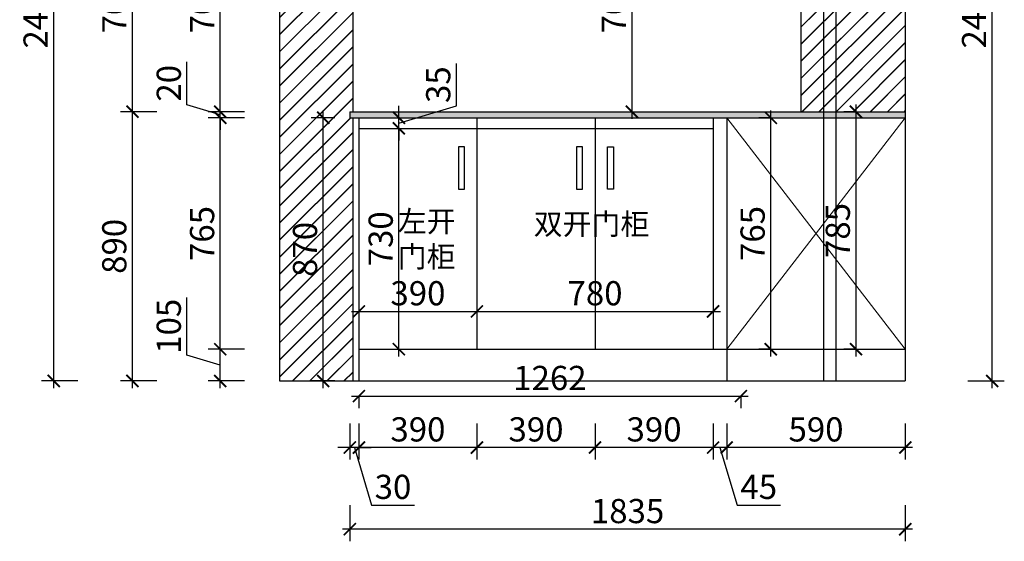
# Model space of a CAD drawing. Units: millimetres. Extents: x 2451700 to 2496550, y 141900 to 161900.
# Drawn here: x 2461738 to 2464990, y 147740 to 149464 of the extents above; entities that cross this region are included whole.
import ezdxf

# ---------------------------------------------------------------- set-up
doc = ezdxf.new("R2010")
doc.units = ezdxf.units.MM
doc.header["$LTSCALE"] = 3
doc.layers.add('图层3', color=30, linetype='Continuous', lineweight=15)
doc.layers.add('标注', color=3, linetype='Continuous')
doc.styles.add('DS01', font='txt')
doc.styles.get("Standard").update_dxf_attribs({"font": 'txt', "bigfont": 'gbcbig.shx'})
doc.dimstyles.new('DS03', dxfattribs={"dimscale": 40, "dimtxt": 2, "dimasz": 1, "dimexe": 1, "dimexo": 2, "dimgap": 0.5, "dimtad": 1, "dimdec": 0, "dimzin": 0, "dimdsep": 46, "dimtxsty": 'DS01', "dimblk": 'ARCHTICK', "dimcen": 0, "dimdle": 0.6, "dimclrd": 251, "dimclre": 251, "dimclrt": 2, "dimadec": 0, "dimazin": 0, "dimtfac": 1, "dimtdec": 0, "dimtmove": 1, "dimatfit": 2, "dimldrblk": 'DOT', "dimfxl": 2, "dimfxlon": 1, "dimtolj": 1, "dimtzin": 0, "dimlwe": 30, "dimarcsym": 0})
pattern_1 = [(45, (150, 0), (-28.28427125, 28.28427125), []), (45, (150.8, 0), (-28.28427125, 28.28427125), [])]

# ---------------------------------------------------------------- blocks, each defined once
blk = doc.blocks.new('_ARCHTICK')
at = {"color": 0, "linetype": 'ByBlock', "const_width": 0.15}
blk.add_lwpolyline([(-0.5, -0.5), (0.5, 0.5)], dxfattribs=at)
blk = doc.blocks.new('*D142')
at = {"layer": 'Defpoints', "color": 0, "transparency": 16777216}
for p in [(2464073, 148270), (2464663, 148270), (2464073, 148050)]:
    blk.add_point(p, dxfattribs=at)
at = {"layer": '标注', "color": 251, "lineweight": 30, "transparency": 16777216}
for p, q in [((2464073, 148130), (2464073, 148010)), ((2464663, 148130), (2464663, 148010))]:
    blk.add_line(p, q, dxfattribs=at)
at = {"layer": '标注', "color": 251, "lineweight": -2, "transparency": 16777216}
blk.add_line((2464687, 148050), (2464049, 148050), dxfattribs=at)
at = {"layer": '标注', "color": 251, "lineweight": -2, "transparency": 16777216, "xscale": 40, "yscale": 40, "zscale": 40, "rotation": 180}
blk.add_blockref('_ARCHTICK', (2464073, 148050), dxfattribs=at)
at = {"layer": '标注', "color": 251, "lineweight": -2, "transparency": 16777216, "xscale": 40, "yscale": 40, "zscale": 40}
blk.add_blockref('_ARCHTICK', (2464663, 148050), dxfattribs=at)
at = {"layer": '标注', "color": 2, "transparency": 16777216, "insert": (2464368, 148110), "char_height": 80, "attachment_point": 5, "style": 'DS01'}
blk.add_mtext('\\A1;590', dxfattribs=at)
blk = doc.blocks.new('_Dot')
at = {"color": 0, "linetype": 'ByBlock', "lineweight": -2}
blk.add_line((-0.5, 0), (-1, 0), dxfattribs=at)
at = {"color": 0, "linetype": 'ByBlock', "const_width": 0.5}
blk.add_lwpolyline([(-0.25, 0, 1), (0.25, 0, 1)], format="xyb", close=True, dxfattribs=at)
blk = doc.blocks.new('*D143')
at = {"layer": 'Defpoints', "color": 0, "transparency": 16777216}
for p in [(2464028, 148375), (2464073, 148270), (2464028, 148050)]:
    blk.add_point(p, dxfattribs=at)
at = {"layer": '标注', "color": 251, "lineweight": 30, "transparency": 16777216}
for p, q in [((2464028, 148130), (2464028, 148010)), ((2464073, 148130), (2464073, 148010))]:
    blk.add_line(p, q, dxfattribs=at)
at = {"layer": '标注', "color": 251, "lineweight": -2, "transparency": 16777216}
for p, q in [((2464097, 148050), (2464004, 148050)), ((2464050.5, 148050), (2464107.5, 147860)), ((2464107.5, 147860), (2464250.2, 147860))]:
    blk.add_line(p, q, dxfattribs=at)
at = {"layer": '标注', "color": 251, "lineweight": -2, "transparency": 16777216, "xscale": 40, "yscale": 40, "zscale": 40, "rotation": 180}
blk.add_blockref('_ARCHTICK', (2464028, 148050), dxfattribs=at)
at = {"layer": '标注', "color": 251, "lineweight": -2, "transparency": 16777216, "xscale": 40, "yscale": 40, "zscale": 40}
blk.add_blockref('_ARCHTICK', (2464073, 148050), dxfattribs=at)
at = {"layer": '标注', "color": 2, "transparency": 16777216, "insert": (2464178.8, 147920), "char_height": 80, "attachment_point": 5, "style": 'DS01'}
blk.add_mtext('\\A1;45', dxfattribs=at)
blk = doc.blocks.new('*D144')
at = {"layer": 'Defpoints', "color": 0, "transparency": 16777216}
for p in [(2463638, 148375), (2464028, 148375), (2463638, 148050)]:
    blk.add_point(p, dxfattribs=at)
at = {"layer": '标注', "color": 251, "lineweight": 30, "transparency": 16777216}
for p, q in [((2463638, 148130), (2463638, 148010)), ((2464028, 148130), (2464028, 148010))]:
    blk.add_line(p, q, dxfattribs=at)
at = {"layer": '标注', "color": 251, "lineweight": -2, "transparency": 16777216}
blk.add_line((2464052, 148050), (2463614, 148050), dxfattribs=at)
at = {"layer": '标注', "color": 251, "lineweight": -2, "transparency": 16777216, "xscale": 40, "yscale": 40, "zscale": 40, "rotation": 180}
blk.add_blockref('_ARCHTICK', (2463638, 148050), dxfattribs=at)
at = {"layer": '标注', "color": 251, "lineweight": -2, "transparency": 16777216, "xscale": 40, "yscale": 40, "zscale": 40}
blk.add_blockref('_ARCHTICK', (2464028, 148050), dxfattribs=at)
at = {"layer": '标注', "color": 2, "transparency": 16777216, "insert": (2463833, 148110), "char_height": 80, "attachment_point": 5, "style": 'DS01'}
blk.add_mtext('\\A1;390', dxfattribs=at)
blk = doc.blocks.new('*D145')
at = {"layer": 'Defpoints', "color": 0, "transparency": 16777216}
for p in [(2463248, 148375), (2463638, 148375), (2463248, 148050)]:
    blk.add_point(p, dxfattribs=at)
at = {"layer": '标注', "color": 251, "lineweight": 30, "transparency": 16777216}
for p, q in [((2463248, 148130), (2463248, 148010)), ((2463638, 148130), (2463638, 148010))]:
    blk.add_line(p, q, dxfattribs=at)
at = {"layer": '标注', "color": 251, "lineweight": -2, "transparency": 16777216}
blk.add_line((2463662, 148050), (2463224, 148050), dxfattribs=at)
at = {"layer": '标注', "color": 251, "lineweight": -2, "transparency": 16777216, "xscale": 40, "yscale": 40, "zscale": 40, "rotation": 180}
blk.add_blockref('_ARCHTICK', (2463248, 148050), dxfattribs=at)
at = {"layer": '标注', "color": 251, "lineweight": -2, "transparency": 16777216, "xscale": 40, "yscale": 40, "zscale": 40}
blk.add_blockref('_ARCHTICK', (2463638, 148050), dxfattribs=at)
at = {"layer": '标注', "color": 2, "transparency": 16777216, "insert": (2463443, 148110), "char_height": 80, "attachment_point": 5, "style": 'DS01'}
blk.add_mtext('\\A1;390', dxfattribs=at)
blk = doc.blocks.new('*D146')
at = {"layer": 'Defpoints', "color": 0, "transparency": 16777216}
for p in [(2462858, 148375), (2463248, 148375), (2462858, 148050)]:
    blk.add_point(p, dxfattribs=at)
at = {"layer": '标注', "color": 251, "lineweight": 30, "transparency": 16777216}
for p, q in [((2462858, 148130), (2462858, 148010)), ((2463248, 148130), (2463248, 148010))]:
    blk.add_line(p, q, dxfattribs=at)
at = {"layer": '标注', "color": 251, "lineweight": -2, "transparency": 16777216}
blk.add_line((2463272, 148050), (2462834, 148050), dxfattribs=at)
at = {"layer": '标注', "color": 251, "lineweight": -2, "transparency": 16777216, "xscale": 40, "yscale": 40, "zscale": 40, "rotation": 180}
blk.add_blockref('_ARCHTICK', (2462858, 148050), dxfattribs=at)
at = {"layer": '标注', "color": 251, "lineweight": -2, "transparency": 16777216, "xscale": 40, "yscale": 40, "zscale": 40}
blk.add_blockref('_ARCHTICK', (2463248, 148050), dxfattribs=at)
at = {"layer": '标注', "color": 2, "transparency": 16777216, "insert": (2463053, 148110), "char_height": 80, "attachment_point": 5, "style": 'DS01'}
blk.add_mtext('\\A1;390', dxfattribs=at)
blk = doc.blocks.new('*D147')
at = {"layer": 'Defpoints', "color": 0, "transparency": 16777216}
for p in [(2462828, 149140), (2462858, 148375), (2462828, 148050)]:
    blk.add_point(p, dxfattribs=at)
at = {"layer": '标注', "color": 251, "lineweight": 30, "transparency": 16777216}
for p, q in [((2462828, 148130), (2462828, 148010)), ((2462858, 148130), (2462858, 148010))]:
    blk.add_line(p, q, dxfattribs=at)
at = {"layer": '标注', "color": 251, "lineweight": -2, "transparency": 16777216}
for p, q in [((2462828, 148050), (2462788, 148050)), ((2462858, 148050), (2462828, 148050)), ((2462858, 148050), (2462828, 148050)), ((2462843, 148050), (2462900, 147860)), ((2462858, 148050), (2462898, 148050)), ((2462900, 147860), (2463041.3, 147860))]:
    blk.add_line(p, q, dxfattribs=at)
at = {"layer": '标注', "color": 251, "lineweight": -2, "transparency": 16777216, "xscale": 40, "yscale": 40, "zscale": 40}
blk.add_blockref('_ARCHTICK', (2462828, 148050), dxfattribs=at)
at = {"layer": '标注', "color": 251, "lineweight": -2, "transparency": 16777216, "xscale": 40, "yscale": 40, "zscale": 40, "rotation": 180}
blk.add_blockref('_ARCHTICK', (2462858, 148050), dxfattribs=at)
at = {"layer": '标注', "color": 2, "transparency": 16777216, "insert": (2462970.7, 147920), "char_height": 80, "attachment_point": 5, "style": 'DS01'}
blk.add_mtext('\\A1;30', dxfattribs=at)
blk = doc.blocks.new('*D136')
at = {"layer": 'Defpoints', "color": 0, "transparency": 16777216}
for p in [(2462828, 149140), (2464663, 148270), (2462828, 147780)]:
    blk.add_point(p, dxfattribs=at)
at = {"layer": '标注', "color": 251, "lineweight": 30, "transparency": 16777216}
for p, q in [((2462828, 147860), (2462828, 147740)), ((2464663, 147860), (2464663, 147740))]:
    blk.add_line(p, q, dxfattribs=at)
at = {"layer": '标注', "color": 251, "lineweight": -2, "transparency": 16777216}
blk.add_line((2464687, 147780), (2462804, 147780), dxfattribs=at)
at = {"layer": '标注', "color": 251, "lineweight": -2, "transparency": 16777216, "xscale": 40, "yscale": 40, "zscale": 40, "rotation": 180}
blk.add_blockref('_ARCHTICK', (2462828, 147780), dxfattribs=at)
at = {"layer": '标注', "color": 251, "lineweight": -2, "transparency": 16777216, "xscale": 40, "yscale": 40, "zscale": 40}
blk.add_blockref('_ARCHTICK', (2464663, 147780), dxfattribs=at)
at = {"layer": '标注', "color": 2, "transparency": 16777216, "insert": (2463745.5, 147840), "char_height": 80, "attachment_point": 5, "style": 'DS01'}
blk.add_mtext('\\A1;1835', dxfattribs=at)
blk = doc.blocks.new('*D148')
at = {"layer": 'Defpoints', "color": 0, "transparency": 16777216}
for p in [(2464218.6, 149140), (2464260, 149140), (2464260, 148375)]:
    blk.add_point(p, dxfattribs=at)
at = {"layer": '标注', "color": 251, "lineweight": -2, "transparency": 16777216}
blk.add_line((2464218.6, 148351), (2464218.6, 149164), dxfattribs=at)
at = {"layer": '标注', "color": 251, "lineweight": 30, "transparency": 16777216}
for p, q in [((2464218.6, 149140), (2464178.6, 149140)), ((2464218.6, 148375), (2464178.6, 148375))]:
    blk.add_line(p, q, dxfattribs=at)
at = {"layer": '标注', "color": 251, "lineweight": -2, "transparency": 16777216, "xscale": 40, "yscale": 40, "zscale": 40}
for p, rotation in [((2464218.6, 149140), 90), ((2464218.6, 148375), 270)]:
    blk.add_blockref('_ARCHTICK', p, dxfattribs=dict(at, rotation=rotation))
at = {"layer": '标注', "color": 2, "transparency": 16777216, "insert": (2464158.6, 148757.5), "char_height": 80, "attachment_point": 5, "rotation": 90, "style": 'DS01'}
blk.add_mtext('\\A1;765', dxfattribs=at)
blk = doc.blocks.new('*D149')
at = {"layer": 'Defpoints', "color": 0, "transparency": 16777216}
for p in [(2464520, 149160), (2464500, 148375), (2464520, 148375)]:
    blk.add_point(p, dxfattribs=at)
at = {"layer": '标注', "color": 251, "lineweight": 30, "transparency": 16777216}
for p, q in [((2464500, 149160), (2464460, 149160)), ((2464500, 148375), (2464460, 148375))]:
    blk.add_line(p, q, dxfattribs=at)
at = {"layer": '标注', "color": 251, "lineweight": -2, "transparency": 16777216}
blk.add_line((2464500, 149184), (2464500, 148351), dxfattribs=at)
at = {"layer": '标注', "color": 251, "lineweight": -2, "transparency": 16777216, "xscale": 40, "yscale": 40, "zscale": 40}
for p, rotation in [((2464500, 149160), 90), ((2464500, 148375), 270)]:
    blk.add_blockref('_ARCHTICK', p, dxfattribs=dict(at, rotation=rotation))
at = {"layer": '标注', "color": 2, "transparency": 16777216, "insert": (2464440, 148767.5), "char_height": 80, "attachment_point": 5, "rotation": 90, "style": 'DS01'}
blk.add_mtext('\\A1;785', dxfattribs=at)
blk = doc.blocks.new('*D150')
at = {"layer": 'Defpoints', "color": 0, "transparency": 16777216}
for p in [(2462400, 148375), (2462858, 148375), (2462858, 148270)]:
    blk.add_point(p, dxfattribs=at)
at = {"layer": '标注', "color": 251, "lineweight": -2, "transparency": 16777216}
for p, q in [((2462290, 148355.5), (2462290, 148546.2)), ((2462400, 148246), (2462400, 148399)), ((2462400, 148322.5), (2462290, 148355.5))]:
    blk.add_line(p, q, dxfattribs=at)
at = {"layer": '标注', "color": 251, "lineweight": 30, "transparency": 16777216}
for p, q in [((2462480, 148375), (2462360, 148375)), ((2462480, 148270), (2462360, 148270))]:
    blk.add_line(p, q, dxfattribs=at)
at = {"layer": '标注', "color": 251, "lineweight": -2, "transparency": 16777216, "xscale": 40, "yscale": 40, "zscale": 40}
for p, rotation in [((2462400, 148375), 90), ((2462400, 148270), 270)]:
    blk.add_blockref('_ARCHTICK', p, dxfattribs=dict(at, rotation=rotation))
at = {"layer": '标注', "color": 2, "transparency": 16777216, "insert": (2462230, 148450.8), "char_height": 80, "attachment_point": 5, "rotation": 90, "style": 'DS01'}
blk.add_mtext('\\A1;105', dxfattribs=at)
blk = doc.blocks.new('*D137')
at = {"layer": 'Defpoints', "color": 0, "transparency": 16777216}
for p in [(2462400, 149140), (2462828, 149140), (2462858, 148375)]:
    blk.add_point(p, dxfattribs=at)
at = {"layer": '标注', "color": 251, "lineweight": -2, "transparency": 16777216}
blk.add_line((2462400, 148351), (2462400, 149164), dxfattribs=at)
at = {"layer": '标注', "color": 251, "lineweight": 30, "transparency": 16777216}
for p, q in [((2462480, 149140), (2462360, 149140)), ((2462480, 148375), (2462360, 148375))]:
    blk.add_line(p, q, dxfattribs=at)
at = {"layer": '标注', "color": 251, "lineweight": -2, "transparency": 16777216, "xscale": 40, "yscale": 40, "zscale": 40}
for p, rotation in [((2462400, 149140), 90), ((2462400, 148375), 270)]:
    blk.add_blockref('_ARCHTICK', p, dxfattribs=dict(at, rotation=rotation))
at = {"layer": '标注', "color": 2, "transparency": 16777216, "insert": (2462340, 148757.5), "char_height": 80, "attachment_point": 5, "rotation": 90, "style": 'DS01'}
blk.add_mtext('\\A1;765', dxfattribs=at)
blk = doc.blocks.new('*D151')
at = {"layer": 'Defpoints', "color": 0, "transparency": 16777216}
for p in [(2462400, 149160), (2462838, 149160), (2462828, 149140)]:
    blk.add_point(p, dxfattribs=at)
at = {"layer": '标注', "color": 251, "lineweight": -2, "transparency": 16777216}
for p, q in [((2462290, 149183), (2462290, 149325.2)), ((2462400, 149160), (2462400, 149200)), ((2462400, 149150), (2462290, 149183)), ((2462400, 149140), (2462400, 149160)), ((2462400, 149140), (2462400, 149160)), ((2462400, 149140), (2462400, 149100))]:
    blk.add_line(p, q, dxfattribs=at)
at = {"layer": '标注', "color": 251, "lineweight": 30, "transparency": 16777216}
for p, q in [((2462480, 149160), (2462360, 149160)), ((2462480, 149140), (2462360, 149140))]:
    blk.add_line(p, q, dxfattribs=at)
at = {"layer": '标注', "color": 251, "lineweight": -2, "transparency": 16777216, "xscale": 40, "yscale": 40, "zscale": 40}
for p, rotation in [((2462400, 149160), 270), ((2462400, 149140), 90)]:
    blk.add_blockref('_ARCHTICK', p, dxfattribs=dict(at, rotation=rotation))
at = {"layer": '标注', "color": 2, "transparency": 16777216, "insert": (2462230, 149254.1), "char_height": 80, "attachment_point": 5, "rotation": 90, "style": 'DS01'}
blk.add_mtext('\\A1;20', dxfattribs=at)
blk = doc.blocks.new('*D152')
at = {"layer": 'Defpoints', "color": 0, "transparency": 16777216}
for p in [(2462110, 149160), (2462828, 149160), (2462838, 148270)]:
    blk.add_point(p, dxfattribs=at)
at = {"layer": '标注', "color": 251, "lineweight": 30, "transparency": 16777216}
for p, q in [((2462190, 149160), (2462070, 149160)), ((2462190, 148270), (2462070, 148270))]:
    blk.add_line(p, q, dxfattribs=at)
at = {"layer": '标注', "color": 251, "lineweight": -2, "transparency": 16777216}
blk.add_line((2462110, 148246), (2462110, 149184), dxfattribs=at)
at = {"layer": '标注', "color": 251, "lineweight": -2, "transparency": 16777216, "xscale": 40, "yscale": 40, "zscale": 40}
for p, rotation in [((2462110, 149160), 90), ((2462110, 148270), 270)]:
    blk.add_blockref('_ARCHTICK', p, dxfattribs=dict(at, rotation=rotation))
at = {"layer": '标注', "color": 2, "transparency": 16777216, "insert": (2462050, 148715), "char_height": 80, "attachment_point": 5, "rotation": 90, "style": 'DS01'}
blk.add_mtext('\\A1;890', dxfattribs=at)
blk = doc.blocks.new('*D153')
at = {"layer": 'Defpoints', "color": 0, "transparency": 16777216}
for p in [(2462970, 149105), (2462990, 149105), (2462970, 148375)]:
    blk.add_point(p, dxfattribs=at)
at = {"layer": '标注', "color": 251, "lineweight": -2, "transparency": 16777216}
blk.add_line((2462990, 148351), (2462990, 149129), dxfattribs=at)
at = {"layer": '标注', "color": 251, "lineweight": 30, "transparency": 16777216}
for p, q in [((2462990, 149105), (2463030, 149105)), ((2462990, 148375), (2463030, 148375))]:
    blk.add_line(p, q, dxfattribs=at)
at = {"layer": '标注', "color": 251, "lineweight": -2, "transparency": 16777216, "xscale": 40, "yscale": 40, "zscale": 40}
for p, rotation in [((2462990, 149105), 90), ((2462990, 148375), 270)]:
    blk.add_blockref('_ARCHTICK', p, dxfattribs=dict(at, rotation=rotation))
at = {"layer": '标注', "color": 2, "transparency": 16777216, "insert": (2462930, 148740), "char_height": 80, "attachment_point": 5, "rotation": 90, "style": 'DS01'}
blk.add_mtext('\\A1;730', dxfattribs=at)
blk = doc.blocks.new('*D154')
at = {"layer": 'Defpoints', "color": 0, "transparency": 16777216}
for p in [(2462858, 149140), (2462990, 149140), (2462970, 149105)]:
    blk.add_point(p, dxfattribs=at)
at = {"layer": '标注', "color": 251, "lineweight": -2, "transparency": 16777216}
for p, q in [((2463180, 149179.5), (2463180, 149319.5)), ((2462990, 149140), (2462990, 149180)), ((2462990, 149122.5), (2463180, 149179.5)), ((2462990, 149105), (2462990, 149140)), ((2462990, 149105), (2462990, 149140)), ((2462990, 149105), (2462990, 149065))]:
    blk.add_line(p, q, dxfattribs=at)
at = {"layer": '标注', "color": 251, "lineweight": 30, "transparency": 16777216}
for p, q in [((2462938, 149140), (2463030, 149140)), ((2462990, 149105), (2463030, 149105))]:
    blk.add_line(p, q, dxfattribs=at)
at = {"layer": '标注', "color": 251, "lineweight": -2, "transparency": 16777216, "xscale": 40, "yscale": 40, "zscale": 40}
for p, rotation in [((2462990, 149140), 270), ((2462990, 149105), 90)]:
    blk.add_blockref('_ARCHTICK', p, dxfattribs=dict(at, rotation=rotation))
at = {"layer": '标注', "color": 2, "transparency": 16777216, "insert": (2463120, 149249.5), "char_height": 80, "attachment_point": 5, "rotation": 90, "style": 'DS01'}
blk.add_mtext('\\A1;35', dxfattribs=at)
blk = doc.blocks.new('*D157')
at = {"layer": 'Defpoints', "color": 0, "transparency": 16777216}
for p in [(2462400, 149860), (2462838, 149860), (2462828, 149160)]:
    blk.add_point(p, dxfattribs=at)
at = {"layer": '标注', "color": 251, "lineweight": -2, "transparency": 16777216}
blk.add_line((2462400, 149136), (2462400, 149884), dxfattribs=at)
at = {"layer": '标注', "color": 251, "lineweight": 30, "transparency": 16777216}
for p, q in [((2462480, 149860), (2462360, 149860)), ((2462480, 149160), (2462360, 149160))]:
    blk.add_line(p, q, dxfattribs=at)
at = {"layer": '标注', "color": 251, "lineweight": -2, "transparency": 16777216, "xscale": 40, "yscale": 40, "zscale": 40}
for p, rotation in [((2462400, 149860), 90), ((2462400, 149160), 270)]:
    blk.add_blockref('_ARCHTICK', p, dxfattribs=dict(at, rotation=rotation))
at = {"layer": '标注', "color": 2, "transparency": 16777216, "insert": (2462340, 149510), "char_height": 80, "attachment_point": 5, "rotation": 90, "style": 'DS01'}
blk.add_mtext('\\A1;700', dxfattribs=at)
blk = doc.blocks.new('*D138')
at = {"layer": 'Defpoints', "color": 0, "transparency": 16777216}
for p in [(2462110, 149860), (2463203, 149860), (2462828, 149160)]:
    blk.add_point(p, dxfattribs=at)
at = {"layer": '标注', "color": 251, "lineweight": -2, "transparency": 16777216}
blk.add_line((2462110, 149136), (2462110, 149884), dxfattribs=at)
at = {"layer": '标注', "color": 251, "lineweight": 30, "transparency": 16777216}
for p, q in [((2462190, 149860), (2462070, 149860)), ((2462190, 149160), (2462070, 149160))]:
    blk.add_line(p, q, dxfattribs=at)
at = {"layer": '标注', "color": 251, "lineweight": -2, "transparency": 16777216, "xscale": 40, "yscale": 40, "zscale": 40}
for p, rotation in [((2462110, 149860), 90), ((2462110, 149160), 270)]:
    blk.add_blockref('_ARCHTICK', p, dxfattribs=dict(at, rotation=rotation))
at = {"layer": '标注', "color": 2, "transparency": 16777216, "insert": (2462050, 149510), "char_height": 80, "attachment_point": 5, "rotation": 90, "style": 'DS01'}
blk.add_mtext('\\A1;700', dxfattribs=at)
blk = doc.blocks.new('*D161')
at = {"layer": 'Defpoints', "color": 0, "transparency": 16777216}
for p in [(2461850, 150710), (2462596, 150710), (2462596, 148270)]:
    blk.add_point(p, dxfattribs=at)
at = {"layer": '标注', "color": 251, "lineweight": -2, "transparency": 16777216}
blk.add_line((2461850, 148246), (2461850, 150734), dxfattribs=at)
at = {"layer": '标注', "color": 251, "lineweight": 30, "transparency": 16777216}
for p, q in [((2461930, 150710), (2461810, 150710)), ((2461930, 148270), (2461810, 148270))]:
    blk.add_line(p, q, dxfattribs=at)
at = {"layer": '标注', "color": 251, "lineweight": -2, "transparency": 16777216, "xscale": 40, "yscale": 40, "zscale": 40}
for p, rotation in [((2461850, 150710), 90), ((2461850, 148270), 270)]:
    blk.add_blockref('_ARCHTICK', p, dxfattribs=dict(at, rotation=rotation))
at = {"layer": '标注', "color": 2, "transparency": 16777216, "insert": (2461790, 149490), "char_height": 80, "attachment_point": 5, "rotation": 90, "style": 'DS01'}
blk.add_mtext('\\A1;2440', dxfattribs=at)
blk = doc.blocks.new('*D167')
at = {"layer": 'Defpoints', "color": 0, "transparency": 16777216}
for p in [(2463700, 149860), (2463700, 149160), (2463760, 149160)]:
    blk.add_point(p, dxfattribs=at)
at = {"layer": '标注', "color": 251, "lineweight": -2, "transparency": 16777216}
blk.add_line((2463760, 149884), (2463760, 149136), dxfattribs=at)
at = {"layer": '标注', "color": 251, "lineweight": 30, "transparency": 16777216}
for p, q in [((2463760, 149860), (2463800, 149860)), ((2463760, 149160), (2463800, 149160))]:
    blk.add_line(p, q, dxfattribs=at)
at = {"layer": '标注', "color": 251, "lineweight": -2, "transparency": 16777216, "xscale": 40, "yscale": 40, "zscale": 40}
for p, rotation in [((2463760, 149860), 90), ((2463760, 149160), 270)]:
    blk.add_blockref('_ARCHTICK', p, dxfattribs=dict(at, rotation=rotation))
at = {"layer": '标注', "color": 2, "transparency": 16777216, "insert": (2463700, 149510), "char_height": 80, "attachment_point": 5, "rotation": 90, "style": 'DS01'}
blk.add_mtext('\\A1;700', dxfattribs=at)
blk = doc.blocks.new('*D168')
at = {"layer": 'Defpoints', "color": 0, "transparency": 16777216}
for p in [(2464663, 150710), (2464950, 150710), (2464663, 148270)]:
    blk.add_point(p, dxfattribs=at)
at = {"layer": '标注', "color": 251, "lineweight": -2, "transparency": 16777216}
blk.add_line((2464950, 148246), (2464950, 150734), dxfattribs=at)
at = {"layer": '标注', "color": 251, "lineweight": 30, "transparency": 16777216}
for p, q in [((2464870, 150710), (2464990, 150710)), ((2464870, 148270), (2464990, 148270))]:
    blk.add_line(p, q, dxfattribs=at)
at = {"layer": '标注', "color": 251, "lineweight": -2, "transparency": 16777216, "xscale": 40, "yscale": 40, "zscale": 40}
for p, rotation in [((2464950, 150710), 90), ((2464950, 148270), 270)]:
    blk.add_blockref('_ARCHTICK', p, dxfattribs=dict(at, rotation=rotation))
at = {"layer": '标注', "color": 2, "transparency": 16777216, "insert": (2464890, 149490), "char_height": 80, "attachment_point": 5, "rotation": 90, "style": 'DS01'}
blk.add_mtext('\\A1;2440', dxfattribs=at)
blk = doc.blocks.new('*D191')
at = {"layer": 'Defpoints', "color": 0, "transparency": 16777216}
for p in [(2462858, 148270), (2464120, 148270), (2464120, 148220)]:
    blk.add_point(p, dxfattribs=at)
at = {"layer": '标注', "color": 251, "lineweight": -2, "transparency": 16777216}
blk.add_line((2462834, 148220), (2464144, 148220), dxfattribs=at)
at = {"layer": '标注', "color": 251, "lineweight": 30, "transparency": 16777216}
for p, q in [((2462858, 148220), (2462858, 148180)), ((2464120, 148220), (2464120, 148180))]:
    blk.add_line(p, q, dxfattribs=at)
at = {"layer": '标注', "color": 251, "lineweight": -2, "transparency": 16777216, "xscale": 40, "yscale": 40, "zscale": 40, "rotation": 180}
blk.add_blockref('_ARCHTICK', (2462858, 148220), dxfattribs=at)
at = {"layer": '标注', "color": 251, "lineweight": -2, "transparency": 16777216, "xscale": 40, "yscale": 40, "zscale": 40}
blk.add_blockref('_ARCHTICK', (2464120, 148220), dxfattribs=at)
at = {"layer": '标注', "color": 2, "transparency": 16777216, "insert": (2463489, 148280), "char_height": 80, "attachment_point": 5, "style": 'DS01'}
blk.add_mtext('\\A1;1262', dxfattribs=at)
blk = doc.blocks.new('*D203')
at = {"layer": 'Defpoints', "color": 0, "transparency": 16777216}
for p in [(2462740, 149140), (2462858, 149140), (2462858, 148270)]:
    blk.add_point(p, dxfattribs=at)
at = {"layer": '标注', "color": 251, "lineweight": -2, "transparency": 16777216}
blk.add_line((2462740, 148246), (2462740, 149164), dxfattribs=at)
at = {"layer": '标注', "color": 251, "lineweight": 30, "transparency": 16777216}
for p, q in [((2462778, 149140), (2462700, 149140)), ((2462778, 148270), (2462700, 148270))]:
    blk.add_line(p, q, dxfattribs=at)
at = {"layer": '标注', "color": 251, "lineweight": -2, "transparency": 16777216, "xscale": 40, "yscale": 40, "zscale": 40}
for p, rotation in [((2462740, 149140), 90), ((2462740, 148270), 270)]:
    blk.add_blockref('_ARCHTICK', p, dxfattribs=dict(at, rotation=rotation))
at = {"layer": '标注', "color": 2, "transparency": 16777216, "insert": (2462680, 148705), "char_height": 80, "attachment_point": 5, "rotation": 90, "style": 'DS01'}
blk.add_mtext('\\A1;870', dxfattribs=at)
blk = doc.blocks.new('*D239')
at = {"layer": 'Defpoints', "color": 0, "transparency": 16777216}
for p in [(2463248, 148560), (2464028, 148560), (2464028, 148500)]:
    blk.add_point(p, dxfattribs=at)
at = {"layer": '标注', "color": 251, "lineweight": -2, "transparency": 16777216}
blk.add_line((2463224, 148500), (2464052, 148500), dxfattribs=at)
at = {"layer": '标注', "color": 251, "lineweight": 30, "transparency": 16777216}
for p, q in [((2463248, 148500), (2463248, 148460)), ((2464028, 148500), (2464028, 148460))]:
    blk.add_line(p, q, dxfattribs=at)
at = {"layer": '标注', "color": 251, "lineweight": -2, "transparency": 16777216, "xscale": 40, "yscale": 40, "zscale": 40, "rotation": 180}
blk.add_blockref('_ARCHTICK', (2463248, 148500), dxfattribs=at)
at = {"layer": '标注', "color": 251, "lineweight": -2, "transparency": 16777216, "xscale": 40, "yscale": 40, "zscale": 40}
blk.add_blockref('_ARCHTICK', (2464028, 148500), dxfattribs=at)
at = {"layer": '标注', "color": 2, "transparency": 16777216, "insert": (2463638, 148560), "char_height": 80, "attachment_point": 5, "style": 'DS01'}
blk.add_mtext('\\A1;780', dxfattribs=at)
blk = doc.blocks.new('*D240')
at = {"layer": 'Defpoints', "color": 0, "transparency": 16777216}
for p in [(2463248, 148560), (2462858, 148540), (2463248, 148500)]:
    blk.add_point(p, dxfattribs=at)
at = {"layer": '标注', "color": 251, "lineweight": -2, "transparency": 16777216}
blk.add_line((2462834, 148500), (2463272, 148500), dxfattribs=at)
at = {"layer": '标注', "color": 251, "lineweight": 30, "transparency": 16777216}
for p, q in [((2462858, 148500), (2462858, 148460)), ((2463248, 148500), (2463248, 148460))]:
    blk.add_line(p, q, dxfattribs=at)
at = {"layer": '标注', "color": 251, "lineweight": -2, "transparency": 16777216, "xscale": 40, "yscale": 40, "zscale": 40, "rotation": 180}
blk.add_blockref('_ARCHTICK', (2462858, 148500), dxfattribs=at)
at = {"layer": '标注', "color": 251, "lineweight": -2, "transparency": 16777216, "xscale": 40, "yscale": 40, "zscale": 40}
blk.add_blockref('_ARCHTICK', (2463248, 148500), dxfattribs=at)
at = {"layer": '标注', "color": 2, "transparency": 16777216, "insert": (2463053, 148560), "char_height": 80, "attachment_point": 5, "style": 'DS01'}
blk.add_mtext('\\A1;390', dxfattribs=at)

msp = doc.modelspace()

# ---------------------------------------------------------------- hatches: boundary and pattern name
at = {"layer": '标注'}
h = msp.add_hatch(dxfattribs=at)
h.set_pattern_fill('JIS_LC_20', color=157, scale=2, style=0)
h.set_pattern_definition(pattern_1)
h.paths.add_polyline_path([(2462838, 150710), (2462596, 150710), (2462596, 148270), (2462838, 148270), (2462838, 149140), (2462828, 149140), (2462828, 149160), (2462838, 149160)])
h = msp.add_hatch(dxfattribs=at)
h.set_pattern_fill('JIS_LC_20', color=157, scale=2, style=0)
h.set_pattern_definition(pattern_1)
h.paths.add_polyline_path([(2464663, 150710), (2464318, 150710), (2464318, 149160), (2464663, 149160)])
h = msp.add_hatch(dxfattribs=at)
h.set_pattern_fill('AR-CONC', color=0, scale=0.2, style=0)
h.set_pattern_definition([(50, (150, 0), (36.4369338, -3.1878171), [3.81, -41.91]), (355, (150, 0), (-7.0485652, 38.2113286), [3.048, -33.528]), (100.451, (153.036, -0.266), (29.38850033, 35.02333756), [3.238, -35.618]), (46.1842, (150, 10.16), (54.2158082, -8.4084656), [5.715, -62.865]), (96.6356, (154.52, 9.46), (47.4808469, 49.4851112), [4.857, -53.427]), (351.184, (150, 10.16), (47.4809212, 49.4850236), [4.572, -50.292]), (21, (155.08, 7.62), (30.32297597, -20.4531037), [3.81, -41.91]), (326, (155.08, 7.62), (12.36040567, 36.8375932), [3.048, -33.528]), (71.4514, (157.607, 5.916), (42.68329815, 16.38457154), [3.238, -35.618]), (37.5, (150, 0), (0.61772065, 16.911007775), [0, -33.1216, 0, -34.036, 0, -33.655]), (7.5, (150, 0), (13.3639325, 20.03611496), [0, -19.4056, 0, -32.3596, 0, -12.827]), (327.5, (138.672, 0), (27.11811903, -1.1457488), [0, -12.7, 0, -39.624, 0, -52.578]), (317.5, (133.592, 0), (29.62583628, 5.0852982), [0, -16.51, 0, -26.3144, 0, -37.338])])
h.paths.add_polyline_path([(2464663, 149160), (2462828, 149160), (2462828, 149140), (2464663, 149140)])

# ---------------------------------------------------------------- linework, layer by layer
at = {"layer": '图层3', "color": 157}
for p, q in [((2464073, 148375), (2464663, 149140)), ((2464073, 149140), (2464663, 148375))]:
    msp.add_line(p, q, dxfattribs=at)
at = {"layer": '标注', "color": 0}
for p, q in [((2462596, 150710), (2462596, 148270)), ((2462838, 150710), (2462838, 149160)), ((2464318, 150710), (2464318, 149160)), ((2464663, 150710), (2464663, 148270)), ((2462828, 149160), (2464663, 149160)), ((2462828, 149160), (2462828, 149140)), ((2462828, 149140), (2464663, 149140)), ((2462838, 149140), (2462838, 148270)), ((2462858, 149140), (2462858, 148270)), ((2463248, 149140), (2463248, 148375)), ((2463638, 149140), (2463638, 148375)), ((2464028, 149140), (2464028, 148375)), ((2464073, 149140), (2464073, 148270)), ((2462858, 148375), (2464663, 148375)), ((2462596, 148270), (2464663, 148270))]:
    msp.add_line(p, q, dxfattribs=at)
at = {"layer": '标注', "color": 6}
for p, q in [((2464393, 150710), (2464393, 148270)), ((2464433, 150710), (2464433, 148270))]:
    msp.add_line(p, q, dxfattribs=at)
at = {"layer": '标注', "color": 3}
msp.add_line((2462858, 149105), (2464028, 149105), dxfattribs=at)
for points in [[(2463186.6, 149043.8), (2463186.6, 148903.8), (2463206.6, 148903.8), (2463206.6, 149043.8)], [(2463576.6, 149043.8), (2463576.6, 148903.8), (2463596.6, 148903.8), (2463596.6, 149043.8)], [(2463699.4, 149043.8), (2463699.4, 148903.8), (2463679.4, 148903.8), (2463679.4, 149043.8)]]:
    msp.add_lwpolyline(points, close=True, dxfattribs=at)

# ---------------------------------------------------------------- texts
at = {"layer": '标注', "color": 0, "char_height": 70, "width": 577.318, "attachment_point": 1}
for s, insert in [('{\\fSimSun|b0|i0|c134|p2;左开\\P门柜}', (2462986.4, 148832.6)), ('{\\fSimSun|b0|i0|c134|p2;双开门柜}', (2463435.3, 148823.7))]:
    msp.add_mtext(s, dxfattribs=dict(at, insert=insert))

# ---------------------------------------------------------------- dimensions: what is measured, and where the dimension line sits
at = {"layer": '标注', "color": 0}
for base, p1, p2, picture, middle in [((2461850, 150710), (2462596, 148270), (2462596, 150710), '*D161', (2461790, 149490)), ((2464950, 150710), (2464663, 148270), (2464663, 150710), '*D168', (2464890, 149490)), ((2462110, 149860), (2462828, 149160), (2463203, 149860), '*D138', (2462050, 149510)), ((2462400, 149860), (2462828, 149160), (2462838, 149860), '*D157', (2462340, 149510)), ((2463760, 149160), (2463700, 149860), (2463700, 149160), '*D167', (2463700, 149510)), ((2462400, 149160), (2462828, 149140), (2462838, 149160), '*D151', (2462230, 149203)), ((2462990, 149140), (2462970, 149105), (2462858, 149140), '*D154', (2463120, 149199.5)), ((2462110, 149160), (2462838, 148270), (2462828, 149160), '*D152', (2462050, 148715)), ((2462400, 149140), (2462858, 148375), (2462828, 149140), '*D137', (2462340, 148757.5)), ((2462740, 149140), (2462858, 148270), (2462858, 149140), '*D203', (2462680, 148705)), ((2464218.6, 149140), (2464260, 148375), (2464260, 149140), '*D148', (2464158.6, 148757.5)), ((2464500, 148375), (2464520, 149160), (2464520, 148375), '*D149', (2464440, 148767.5)), ((2462990, 149105), (2462970, 148375), (2462970, 149105), '*D153', (2462930, 148740)), ((2462400, 148375), (2462858, 148270), (2462858, 148375), '*D150', (2462230, 148375.5))]:
    dim = msp.add_linear_dim(base=base, p1=p1, p2=p2, angle=90, dimstyle='DS03', dxfattribs=at)
    dim.commit()
    dim.dimension.update_dxf_attribs({"geometry": picture, "text_midpoint": middle})
for base, p1, p2, picture, middle in [((2462828, 148050), (2462858, 148375), (2462828, 149140), '*D147', (2462920, 147920)), ((2462828, 147780), (2464663, 148270), (2462828, 149140), '*D136', (2463745.5, 147840)), ((2463248, 148500), (2462858, 148540), (2463248, 148560), '*D240', (2463053, 148560)), ((2464028, 148500), (2463248, 148560), (2464028, 148560), '*D239', (2463638, 148560)), ((2462858, 148050), (2463248, 148375), (2462858, 148375), '*D146', (2463053, 148110)), ((2463248, 148050), (2463638, 148375), (2463248, 148375), '*D145', (2463443, 148110)), ((2463638, 148050), (2464028, 148375), (2463638, 148375), '*D144', (2463833, 148110)), ((2464028, 148050), (2464073, 148270), (2464028, 148375), '*D143', (2464127.5, 147920)), ((2464120, 148220), (2462858, 148270), (2464120, 148270), '*D191', (2463489, 148280)), ((2464073, 148050), (2464663, 148270), (2464073, 148270), '*D142', (2464368, 148110))]:
    dim = msp.add_linear_dim(base=base, p1=p1, p2=p2, dimstyle='DS03', dxfattribs=at)
    dim.commit()
    dim.dimension.update_dxf_attribs({"geometry": picture, "text_midpoint": middle})

doc.saveas('drawing.dxf')
